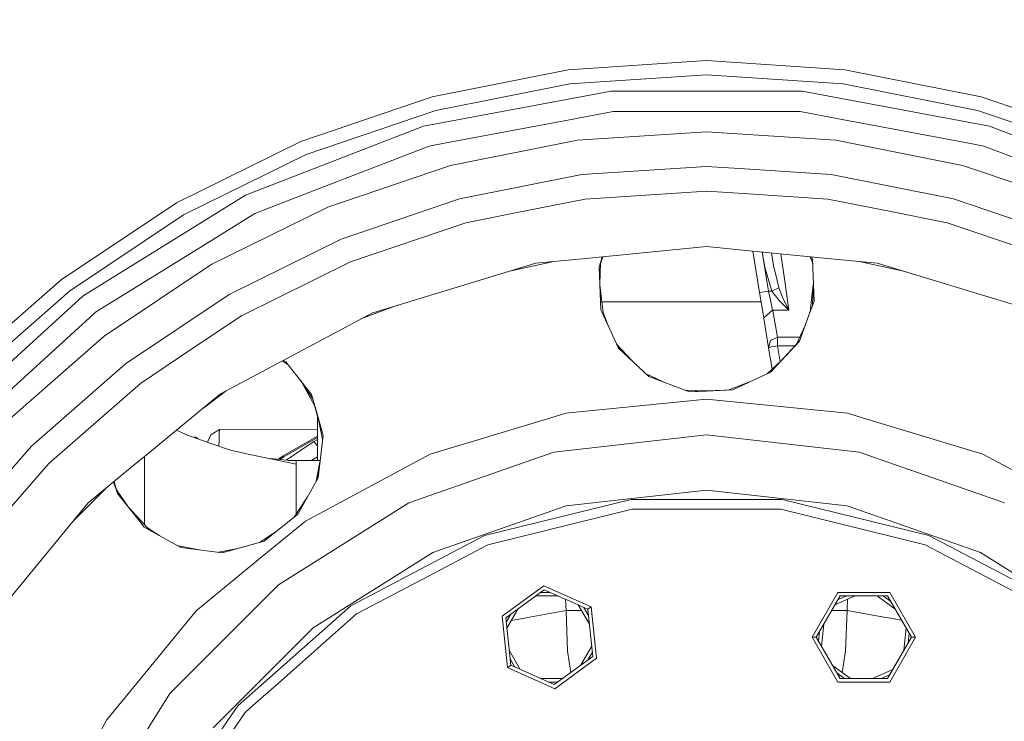
# Model space of a CAD drawing. Units: millimetres. Extents: x 483 to 8409, y -410 to 4022.
# Drawn here: x 5965 to 6242, y 824 to 1021 of the extents above; entities that cross this region are included whole.
import ezdxf

# ---------------------------------------------------------------- set-up
doc = ezdxf.new("R2010")
doc.units = ezdxf.units.MM
doc.layers.add('1', color=7, linetype='Continuous', true_color=0xffffff)
doc.styles.add('blockfont', font='simplex.shx')
doc.dimstyles.get("Standard").update_dxf_attribs({"dimtxt": 0.18, "dimasz": 0.18, "dimexe": 0.18, "dimexo": 0.0625, "dimgap": 0.09, "dimtad": 0, "dimtih": 1, "dimtoh": 1, "dimdec": 4, "dimzin": 0, "dimdsep": 46, "dimtxsty": 'Standard', "dimcen": 0.09, "dimadec": 0, "dimazin": 0, "dimtfac": 1, "dimtdec": 4, "dimtofl": 0, "dimtmove": 0, "dimatfit": 3, "dimfxl": 1, "dimtolj": 1, "dimtzin": 0, "dimarcsym": 0})

# ---------------------------------------------------------------- blocks, each defined once
blk = doc.blocks.new('_U7')
at = {"layer": '1', "color": 18, "lineweight": 13}
for p, q in [((8193.828672, 1011.112484), (8193.828672, -373.664255)), ((675.973505, 848.859104), (675.973505, -373.664255)), ((675.973505, -370.489255), (4354.094838, -370.489255)), ((8193.828672, -370.489255), (4515.707338, -370.489255))]:
    blk.add_line(p, q, dxfattribs=at)
at = {"layer": '1', "color": 18, "lineweight": 70}
for points in [[(675.973505, -370.489255), (725.973456, -357.091796), (725.973554, -383.886715)], [(8193.828672, -370.489255), (8143.828721, -383.886715), (8143.828623, -357.091796)]]:
    blk.add_solid(points, dxfattribs=at)
at = {"layer": '1', "color": 18, "linetype": 'Continuous', "lineweight": 13, "insert": (4358.332338, -409.385089), "char_height": 50, "attachment_point": 7, "line_spacing_factor": 0.903614, "style": 'blockfont'}
blk.add_mtext('\\W1.1836;OAL', dxfattribs=at)

msp = doc.modelspace()

# ---------------------------------------------------------------- linework, layer by layer
at = {"layer": '1', "color": 18, "linetype": 'Continuous', "lineweight": 13}
for p, q in [((6158.126801, 1009.688042), (6119.270772, 1007.141255)), ((6158.126801, 1009.688042), (6196.982831, 1007.141255)), ((6119.270772, 1007.141255), (6081.079453, 999.544524)), ((6235.174149, 999.544524), (6196.982831, 1007.141255)), ((6119.78814, 1003.212713), (6158.126801, 1005.725645)), ((6158.126801, 1005.725645), (6196.465939, 1003.212713)), ((6078.660935, 991.29387), (6131.334275, 1001.14014)), ((6082.10513, 995.71719), (6119.78814, 1003.212713)), ((6184.919804, 1001.14014), (6131.334275, 1001.14014)), ((6184.919804, 1001.14014), (6237.592667, 991.29387)), ((6196.465939, 1003.212713), (6234.148949, 995.71719)), ((6044.206589, 987.027846), (6081.079453, 999.544524)), ((6235.174149, 999.544524), (6272.047013, 987.027846)), ((6045.722932, 983.367108), (6082.10513, 995.71719)), ((6131.868809, 995.372437), (6121.128052, 993.364714)), ((6131.868809, 995.372437), (6158.126801, 995.372437)), ((6184.38527, 995.372437), (6158.126801, 995.372437)), ((6184.38527, 995.372437), (6195.126027, 993.364714)), ((6234.148949, 995.71719), (6254.559205, 988.788757)), ((6084.538907, 986.524962), (6121.128052, 993.364714)), ((6195.126027, 993.364714), (6231.715173, 986.524962)), ((6028.694123, 971.936487), (6078.660935, 991.29387)), ((6158.126801, 989.736699), (6121.875256, 987.360619)), ((6158.126801, 989.736699), (6194.378823, 987.360619)), ((6237.592667, 991.29387), (6253.939776, 984.960982)), ((6044.206589, 987.027846), (6009.283036, 969.805382)), ((6121.875256, 987.360619), (6086.2436, 980.273031)), ((6230.01048, 980.273031), (6194.378823, 987.360619)), ((6080.245942, 985.722505), (6049.631566, 973.862372)), ((6084.538907, 986.524962), (6080.245942, 985.722505)), ((6236.007661, 985.722505), (6231.715173, 986.524962)), ((6236.007661, 985.722505), (6252.997882, 979.140527)), ((6011.264294, 966.373883), (6045.722932, 983.367108)), ((6051.841706, 968.595229), (6086.2436, 980.273031)), ((6158.126801, 979.986034), (6123.147935, 977.693401)), ((6158.126801, 979.986034), (6167.392067, 979.378766)), ((6167.392086, 979.378765), (6193.106145, 977.693401)), ((6251.97462, 972.817253), (6230.01048, 980.273031)), ((6088.767022, 970.854662), (6123.147935, 977.693401)), ((6227.487057, 970.854662), (6193.106145, 977.693401)), ((6031.275719, 966.751359), (6049.631566, 973.862372)), ((6158.126801, 973.077379), (6124.049634, 970.843814)), ((6168.522054, 972.396039), (6158.126801, 973.077379)), ((6028.694123, 971.936487), (5983.134717, 943.727337)), ((6088.767022, 970.854662), (6055.572957, 959.586821)), ((6107.302159, 967.51263), (6124.049634, 970.843814)), ((6192.204446, 970.843814), (6168.522088, 972.396037)), ((6192.204446, 970.843814), (6208.951443, 967.51263)), ((6227.487057, 970.854662), (6250.39844, 963.077202)), ((5976.905793, 948.171817), (6009.283036, 969.805382)), ((6051.841706, 968.595229), (6019.258469, 952.527009)), ((6090.555161, 964.181386), (6107.302159, 967.51263)), ((6208.951443, 967.51263), (6225.698918, 964.181386)), ((5979.318112, 945.028208), (6011.264294, 966.373883)), ((6031.275719, 966.751359), (6016.401738, 957.541667)), ((6090.555161, 964.181386), (6058.217019, 953.204058)), ((6249.281673, 956.176114), (6225.698918, 964.181386)), ((6024.134129, 944.0827), (6055.572957, 959.586821)), ((5986.625165, 939.104877), (6016.401738, 957.541667)), ((6158.126801, 957.52915), (6123.276204, 954.096638)), ((6158.126801, 957.52915), (6171.135237, 956.24792)), ((6110.226601, 952.811323), (6123.276204, 954.096638)), ((6127.946824, 951.730095), (6129.015276, 954.661892)), ((6127.946824, 951.730095), (6128.802067, 954.640892)), ((6171.135308, 956.247913), (6192.977399, 954.096638)), ((6171.135399, 956.247904), (6173.021764, 944.590829)), ((6175.528973, 944.996618), (6173.750152, 955.990372)), ((6173.75371, 955.990021), (6174.461335, 951.760016)), ((6176.368344, 955.7325), (6176.947087, 952.215932)), ((6178.947484, 955.478475), (6180.067986, 947.785042)), ((6187.238458, 954.661879), (6187.923159, 952.78286)), ((6187.535767, 954.632596), (6187.883883, 953.869438)), ((6187.88287, 953.897439), (6187.54726, 954.631464)), ((6187.88287, 953.897439), (6187.54726, 954.631464)), ((6187.88287, 953.897439), (6188.306779, 942.169987)), ((6192.977399, 954.096638), (6206.027478, 952.811323)), ((6019.258469, 952.527009), (5989.051789, 932.343327)), ((6058.217019, 953.204058), (6027.588338, 938.099645)), ((6110.226601, 952.811323), (6064.166993, 938.839339)), ((6103.232221, 950.689608), (6115.268386, 953.307911)), ((6127.946824, 951.730095), (6128.445119, 939.692162)), ((6128.129043, 947.327989), (6128.320369, 952.755091)), ((6128.13141, 947.270826), (6128.330918, 952.784036)), ((6128.330918, 952.784036), (6128.13141, 947.270826)), ((6176.423043, 944.996618), (6174.461335, 951.760016)), ((6176.947087, 952.215932), (6177.915066, 948.030911)), ((6200.985845, 953.307878), (6213.021859, 950.689608)), ((6246.7387, 940.461749), (6206.027478, 952.811323)), ((5947.629899, 922.497235), (5976.905793, 948.171817)), ((6129.155606, 938.159548), (6128.153785, 946.730282)), ((6176.423043, 944.996618), (6178.39095, 945.973299)), ((6177.915066, 948.030911), (6178.39095, 945.973299)), ((6179.637402, 942.864738), (6178.39095, 945.973299)), ((6180.067986, 947.785042), (6181.250542, 939.663731)), ((6187.223132, 939.229589), (6188.100308, 946.730398)), ((6187.861864, 940.962744), (6188.100308, 946.730398)), ((6188.099557, 946.72397), (6188.122304, 947.273501)), ((6188.122506, 947.267912), (6188.100308, 946.730398)), ((5943.534344, 907.627009), (5983.134717, 943.727337)), ((5950.431794, 919.6954), (5979.318112, 945.028208)), ((6024.134129, 944.0827), (5994.987458, 924.607657)), ((6175.528973, 944.996618), (6173.021764, 944.590829)), ((6173.643082, 940.75074), (6173.021764, 944.590829)), ((6173.084137, 944.205326), (6173.084137, 944.205326)), ((6173.084137, 944.205326), (6173.084137, 944.205326)), ((6175.528973, 944.996618), (6176.423043, 944.996618)), ((6176.150769, 942.116521), (6175.528973, 944.996618)), ((6176.423043, 944.996618), (6178.485364, 942.329668)), ((6179.637402, 942.864738), (6181.007355, 940.098546)), ((6061.067046, 937.182415), (6071.357671, 941.0206)), ((6173.440921, 941.999994), (6128.706702, 941.999994)), ((6174.172372, 937.480353), (6173.643082, 940.75074)), ((6176.680058, 939.663731), (6176.150769, 942.116521)), ((6178.485364, 942.329668), (6180.829018, 940.014981)), ((6181.236714, 939.675055), (6180.829018, 940.014981)), ((6181.007355, 940.098546), (6181.242436, 939.677857)), ((6188.306779, 942.169987), (6186.848134, 938.212059)), ((5957.507104, 912.560247), (5985.012501, 937.634371)), ((5986.625165, 939.104877), (5985.012501, 937.634371)), ((6013.390511, 928.613149), (6027.588338, 938.099645)), ((6056.461781, 934.720896), (6064.166993, 938.839339)), ((6128.445119, 939.692162), (6129.155606, 938.159548)), ((6130.468011, 935.329347), (6129.030527, 939.229616)), ((6130.415818, 935.441948), (6129.032711, 939.21093)), ((6133.406609, 928.989552), (6129.155417, 938.161164)), ((6133.406609, 928.989552), (6129.155606, 938.159548)), ((6174.205273, 937.277697), (6174.172372, 937.480353)), ((6176.680058, 939.663731), (6174.17242, 937.480395)), ((6175.52945, 929.094277), (6174.205273, 937.277697)), ((6176.680058, 939.663731), (6181.250542, 939.663731)), ((6176.712483, 939.479493), (6176.680058, 939.663731)), ((6178.037137, 932.039998), (6176.712483, 939.479493)), ((6181.250542, 939.663731), (6181.236714, 939.675055)), ((6181.250542, 939.663731), (6181.242436, 939.677857)), ((6186.848134, 938.212059), (6184.191197, 931.002043)), ((6021.718472, 916.149996), (6056.461781, 934.720896)), ((6185.784934, 935.326898), (6183.386881, 930.153289)), ((5989.051789, 932.343327), (5961.737603, 908.389471)), ((6178.037137, 932.039998), (6176.102608, 931.146406)), ((6178.037137, 932.039998), (6178.037137, 929.667853)), ((6184.261402, 932.039998), (6178.037137, 932.039998)), ((6132.867249, 930.15318), (6137.197194, 925.452692)), ((6133.406609, 928.989552), (6141.919583, 921.046399)), ((6175.529502, 929.094463), (6175.52945, 929.094277)), ((6175.529528, 929.094303), (6175.52945, 929.094277)), ((6175.52945, 929.094277), (6176.504228, 923.070898)), ((6176.102608, 931.146406), (6175.529552, 929.094641)), ((6176.254719, 929.330908), (6175.529603, 929.094327)), ((6176.254719, 929.330908), (6177.071065, 929.49935)), ((6176.557883, 922.740321), (6184.206147, 931.042613)), ((6184.191197, 931.002043), (6176.558077, 922.739118)), ((6177.071065, 929.49935), (6177.544564, 929.585241)), ((6178.037137, 929.667853), (6177.544564, 929.585241)), ((6178.037137, 929.667853), (6178.763436, 925.178885)), ((6182.939686, 929.667853), (6178.037137, 929.667853)), ((5999.193162, 919.126652), (6013.390511, 928.613149)), ((5968.632191, 901.494764), (5994.987458, 924.607657)), ((6039.059877, 925.419277), (6040.703772, 924.311363)), ((6039.331324, 925.56437), (6040.032954, 925.16776)), ((6039.341501, 925.56981), (6040.016145, 925.189219)), ((6047.252625, 915.950797), (6040.016145, 925.189219)), ((6176.504364, 923.071025), (6179.054727, 925.450678)), ((6178.977678, 925.36704), (6176.50707, 923.054305)), ((6145.768452, 919.620155), (6141.135296, 921.778189)), ((6141.137303, 921.776317), (6145.708772, 919.642599)), ((6153.346986, 916.770004), (6141.881437, 921.081991)), ((6141.919583, 921.046399), (6153.346986, 916.770004)), ((6165.493459, 917.295121), (6176.08735, 922.229551)), ((6175.119259, 921.778633), (6176.50429, 923.070956)), ((6176.506996, 923.054236), (6175.169135, 921.801864)), ((6176.08735, 922.229551), (6176.557814, 922.740246)), ((6176.558008, 922.739043), (6176.08735, 922.229551)), ((6176.504313, 923.070977), (6176.50433, 923.070993)), ((6176.507036, 923.054273), (6176.507019, 923.054257)), ((6176.557837, 922.740271), (6176.557851, 922.740286)), ((6176.558046, 922.739084), (6176.558032, 922.739069)), ((5999.193162, 919.126652), (5973.517388, 896.609627)), ((6044.103605, 919.97098), (6044.407798, 919.513669)), ((6044.106699, 919.96703), (6044.404954, 919.518732)), ((6047.602549, 914.711637), (6044.404954, 919.518732)), ((6048.104125, 912.935437), (6044.404954, 919.518732)), ((6164.174737, 917.246761), (6170.484467, 919.619836)), ((6021.718472, 916.149996), (6000.267806, 898.545885)), ((6016.978547, 912.26004), (6023.314553, 917.003129)), ((6048.398942, 911.891423), (6047.252625, 915.950797)), ((6047.252625, 915.950797), (6050.487012, 904.496573)), ((6152.079295, 917.24676), (6158.122987, 916.980647)), ((6153.346986, 916.770004), (6158.130616, 916.980647)), ((6153.346986, 916.770004), (6158.130616, 916.976832)), ((6158.122987, 916.980647), (6158.126801, 916.980479)), ((6165.516463, 917.305836), (6158.130616, 916.980647)), ((6165.493459, 917.295121), (6158.130616, 916.976832)), ((6048.104049, 912.935572), (6048.952904, 909.929448)), ((6158.126801, 914.646231), (6118.592709, 910.752438)), ((6197.66137, 910.752438), (6158.126801, 914.646231)), ((6050.487012, 904.496573), (6048.398942, 911.891423)), ((6048.952904, 909.929448), (6048.912972, 909.860276)), ((6048.912972, 905.930184), (6048.912972, 909.860276)), ((6118.592709, 910.752438), (6113.172501, 909.108244)), ((6197.66137, 910.752438), (6203.081101, 909.108244)), ((6049.233979, 908.934158), (6050.335259, 903.336982)), ((6113.172501, 909.108244), (6080.577821, 899.220668)), ((6235.676259, 899.220668), (6203.081101, 909.108244)), ((6009.321901, 905.97639), (6011.785001, 904.865824)), ((6011.785001, 904.865824), (6012.139767, 904.705845)), ((6012.43636, 904.571973), (6012.139767, 904.705845)), ((6012.43636, 904.571973), (6018.940419, 902.291022)), ((6014.548749, 904.113017), (6014.548749, 903.831166)), ((6015.447778, 903.515879), (6014.548749, 904.113017)), ((6017.986615, 902.625518), (6018.959016, 904.635094)), ((6021.359414, 906.162702), (6018.959016, 904.635094)), ((6021.290272, 903.674863), (6021.332234, 905.182861)), ((6021.332234, 905.182861), (6021.359414, 906.162702)), ((6048.912972, 906.291299), (6021.359414, 906.162702)), ((6039.261788, 898.808859), (6048.912972, 904.330265)), ((6039.443463, 898.526214), (6048.912972, 903.949798)), ((6048.912972, 898.069881), (6048.912972, 905.930184)), ((6050.475307, 904.538024), (6049.087495, 892.636202)), ((6050.487012, 904.496573), (6049.087495, 892.636202)), ((6158.126801, 904.665433), (6115.254849, 899.834894)), ((6200.99923, 899.834894), (6158.126801, 904.665433)), ((5968.632191, 901.494764), (5945.519418, 875.139557)), ((6018.940419, 902.291022), (6024.497002, 900.342248)), ((6021.228938, 901.488406), (6021.275967, 903.175198)), ((6021.290272, 903.674863), (6021.275967, 903.175198)), ((6040.15398, 897.552474), (6047.913998, 902.767085)), ((6047.913998, 902.767085), (6048.912972, 903.328555)), ((6048.474282, 902.115248), (6047.913998, 902.767085)), ((6048.912972, 901.452112), (6048.474282, 902.115248)), ((6000.267804, 898.545883), (5998.033971, 896.712624)), ((6000.358075, 896.822996), (6000.358075, 898.619967)), ((6027.888745, 899.594329), (6024.497002, 900.342248)), ((6028.135747, 899.53991), (6027.888745, 899.594329)), ((6042.896718, 896.451257), (6028.135747, 899.53991)), ((6037.841607, 897.77971), (6039.261788, 898.808859)), ((6038.333332, 897.731388), (6039.443463, 898.526214)), ((6038.388699, 898.245178), (6039.261788, 898.808859)), ((6048.912972, 898.467136), (6047.098776, 897.471491)), ((6080.577821, 899.220668), (6070.577592, 893.875502)), ((6115.254849, 899.834894), (6074.532479, 885.585569)), ((6241.721123, 885.585569), (6200.99923, 899.834894)), ((6235.676259, 899.220668), (6245.676488, 893.875502)), ((5973.517388, 896.609627), (5951.000184, 870.933853)), ((5984.511822, 885.615312), (5998.033971, 896.712624)), ((6000.358075, 891.490124), (6000.358075, 896.821488)), ((6035.402335, 898.019416), (6040.360421, 897.532187)), ((6038.388699, 898.245178), (6037.760466, 897.787684)), ((6040.360421, 897.532187), (6040.686578, 897.517703)), ((6040.686578, 897.517703), (6042.896718, 897.47151)), ((6042.896718, 897.47151), (6049.651312, 897.47148)), ((6042.896718, 896.451257), (6042.896718, 897.47151)), ((6042.896718, 896.451257), (6042.896718, 896.358095)), ((6042.896718, 894.181632), (6042.896718, 896.358095)), ((6049.594975, 896.988336), (6048.56899, 891.70174)), ((6049.581722, 896.874675), (6048.595866, 891.750176)), ((6048.912972, 897.471483), (6048.912972, 898.069881)), ((6042.896718, 889.813863), (6042.896718, 894.181632)), ((6070.577592, 893.875502), (6045.542687, 880.49414)), ((5991.639199, 891.464584), (5992.80116, 888.206325)), ((5991.824629, 891.616762), (5992.80116, 888.206325)), ((6000.358075, 889.046751), (6000.358075, 891.490124)), ((6043.804616, 883.115254), (6049.087495, 892.636202)), ((5980.463296, 880.682173), (5989.444997, 889.663853)), ((5995.570192, 884.708908), (5992.492549, 889.284119)), ((5992.500933, 889.254837), (5995.534015, 884.754601)), ((5992.80116, 888.206325), (5999.49205, 879.755418)), ((6000.358075, 879.454206), (6000.358075, 889.046751)), ((6042.896718, 882.389171), (6042.896718, 889.813863)), ((6118.701428, 884.735487), (6158.126801, 889.177702)), ((6158.126801, 889.177702), (6197.552651, 884.735487)), ((5984.511822, 885.615312), (5953.977078, 848.408662)), ((6074.532479, 885.585569), (6038.001984, 862.63188)), ((6043.601483, 883.458398), (6046.089766, 887.233615)), ((6081.252545, 871.631585), (6118.701428, 884.735487)), ((6136.93139, 886.560939), (6095.772237, 876.41611)), ((6136.93139, 886.560939), (6179.32269, 886.560939)), ((6179.32269, 886.560939), (6220.481843, 876.41611)), ((6197.552651, 884.735487), (6235.001534, 871.631585)), ((6001.025664, 878.729993), (5995.910884, 884.278598)), ((6033.898801, 874.852799), (6043.429723, 882.439454)), ((6033.898801, 874.852799), (6043.417424, 882.417284)), ((6043.601483, 883.458398), (6042.378103, 881.60236)), ((6043.417424, 882.417284), (6043.804616, 883.115254)), ((6137.269467, 883.775912), (6096.766919, 873.792909)), ((6137.269467, 883.775912), (6158.126801, 883.775912)), ((6158.126801, 883.775912), (6178.984135, 883.775912)), ((6219.486684, 873.792909), (6178.984135, 883.775912)), ((5999.492082, 879.755377), (6000.279874, 878.76036)), ((6045.542687, 880.49414), (6032.385319, 869.696282)), ((6001.755685, 877.938055), (6000.279874, 878.76036)), ((6001.025664, 878.729993), (6001.926869, 878.127418)), ((6001.755685, 877.938055), (6001.025776, 878.729872)), ((6001.03856, 878.716004), (6004.372925, 876.479704)), ((6004.481585, 876.419143), (6001.755059, 877.938733)), ((6001.755685, 877.938055), (6004.483634, 876.417773)), ((6004.481923, 876.418955), (6001.926869, 878.127418)), ((6010.584325, 873.01787), (6004.481923, 876.418955)), ((6004.483972, 876.417585), (6010.584325, 873.01787)), ((6037.642329, 877.832664), (6032.593613, 874.493535)), ((6095.772237, 876.41611), (6058.236569, 856.716)), ((6220.481843, 876.41611), (6258.017033, 856.716)), ((6015.732875, 872.38418), (6009.463668, 873.642452)), ((6022.088516, 871.601919), (6033.898801, 874.852799)), ((6022.140473, 871.595524), (6033.898801, 874.852799)), ((6078.257531, 864.078306), (6096.766919, 873.792909)), ((6219.486684, 873.792909), (6237.996548, 864.078306)), ((6010.584325, 873.01787), (6022.140473, 871.595524)), ((6026.093487, 872.704321), (6021.075118, 871.72665)), ((6021.077859, 871.726312), (6026.031592, 872.687284)), ((6047.658414, 850.523137), (6081.252545, 871.631585)), ((6235.001534, 871.631585), (6268.595666, 850.523137)), ((6032.385319, 869.696282), (6014.834374, 855.292521)), ((6038.001984, 862.63188), (6007.494897, 832.124911)), ((6059.830636, 854.407094), (6078.257531, 864.078306)), ((6256.423444, 854.407094), (6237.996548, 864.078306)), ((6112.458676, 862.318777), (6100.715131, 853.786431)), ((6101.759404, 853.321575), (6112.578362, 861.182056)), ((6111.575609, 860.453509), (6114.214718, 860.453509)), ((6112.458676, 862.318777), (6125.719994, 856.414579)), ((6124.795407, 855.742715), (6112.578362, 861.182056)), ((6195.019692, 860.453509), (6187.761754, 847.882234)), ((6195.019692, 860.453509), (6209.535569, 860.453509)), ((6209.535569, 860.453509), (6216.793984, 847.882234)), ((6110.213199, 859.463654), (6116.437983, 859.463654)), ((6118.691891, 855.370305), (6118.548539, 858.523981)), ((6125.236951, 851.540928), (6122.12439, 856.931921)), ((6188.904732, 847.882234), (6195.59142, 859.463654)), ((6194.12969, 856.931921), (6199.816096, 859.463654)), ((6197.382316, 859.463654), (6194.971755, 858.390387)), ((6195.59142, 859.463654), (6208.964318, 859.463654)), ((6197.562188, 855.370305), (6197.70554, 858.523981)), ((6206.04088, 859.463654), (6211.076789, 855.80483)), ((6207.724751, 859.463654), (6209.859984, 857.912351)), ((6215.651006, 847.882234), (6208.964318, 859.463654)), ((6014.834374, 855.292521), (6000.430554, 837.741457)), ((6058.236569, 856.716), (6026.506394, 828.605495)), ((6059.830636, 854.407094), (6037.946671, 835.019909)), ((6101.888915, 852.089126), (6103.20817, 854.374172)), ((6102.064926, 850.414178), (6105.17729, 855.80483)), ((6107.413262, 853.299223), (6118.691891, 855.370305)), ((6119.131535, 843.966089), (6118.691891, 855.370305)), ((6123.026009, 855.370305), (6118.691891, 855.370305)), ((6124.982604, 853.961325), (6123.663065, 856.246863)), ((6125.719994, 856.414579), (6124.795407, 855.742715)), ((6124.795407, 855.742715), (6126.193017, 842.442892)), ((6125.719994, 856.414579), (6127.23729, 841.977976)), ((6197.562188, 855.370305), (6193.22807, 855.370305)), ((6197.562188, 855.370305), (6197.122544, 843.966089)), ((6208.463162, 853.450261), (6197.562188, 855.370305)), ((6102.232426, 839.349888), (6100.715131, 853.786431)), ((6103.157014, 840.021692), (6101.759404, 853.321575)), ((6103.293977, 852.542909), (6107.093304, 853.240572)), ((6107.093304, 853.240572), (6107.413262, 853.299223)), ((6190.366269, 845.350822), (6191.016944, 851.540609)), ((6209.198922, 853.320681), (6208.463162, 853.450261)), ((6212.885968, 852.671311), (6209.198922, 853.320681)), ((6019.603699, 822.468482), (6047.658414, 850.523137)), ((6189.800368, 849.433484), (6189.524508, 846.808769)), ((6213.538214, 844.222835), (6214.189065, 850.414331)), ((6215.031233, 848.955688), (6214.755373, 846.33098)), ((6187.761754, 847.882234), (6188.904732, 847.882234)), ((6195.019692, 835.310899), (6187.761754, 847.882234)), ((6195.59142, 836.300753), (6188.904732, 847.882234)), ((6215.651006, 847.882234), (6208.964318, 836.300753)), ((6209.535569, 835.310899), (6216.793984, 847.882234)), ((6216.793984, 847.882234), (6215.651006, 847.882234)), ((6105.828031, 838.8325), (6102.715467, 844.223526)), ((6120.043492, 837.974974), (6119.131535, 843.966089)), ((6122.775171, 839.959667), (6125.887495, 845.350276)), ((6124.744281, 841.390318), (6126.063507, 843.675324)), ((6196.210567, 837.974839), (6197.122544, 843.966089)), ((6104.289367, 839.517545), (6102.969814, 841.803118)), ((6126.193017, 842.442892), (6115.374058, 834.582411)), ((6115.493268, 833.445631), (6127.23729, 841.977976)), ((5989.632577, 824.584208), (6000.430554, 837.741457)), ((6102.232426, 839.349888), (6103.157014, 840.021692)), ((6115.493268, 833.445631), (6102.232426, 839.349888)), ((6115.374058, 834.582411), (6103.157014, 840.021692)), ((6198.514836, 836.300753), (6193.479144, 839.959259)), ((6196.83067, 836.300753), (6194.695929, 837.851763)), ((6204.739399, 836.300753), (6210.426177, 838.832723)), ((6030.794591, 828.683697), (6037.946671, 835.019909)), ((6117.739139, 836.300753), (6111.514529, 836.300753)), ((6116.37673, 835.310899), (6113.737818, 835.310899)), ((6195.019692, 835.310899), (6209.535569, 835.310899)), ((6208.964318, 836.300753), (6195.59142, 836.300753)), ((6209.584065, 837.374168), (6207.173111, 836.300753)), ((6007.494897, 832.124911), (5984.541386, 795.594417)), ((6026.506394, 828.605495), (6002.425641, 793.71836)), ((6028.606385, 826.745115), (6004.909962, 792.414568)), ((6030.794591, 828.683697), (6028.606385, 826.745115)), ((5989.632577, 824.584208), (5976.251572, 799.549483))]:
    msp.add_line(p, q, dxfattribs=at)

# ---------------------------------------------------------------- dimensions: what is measured, and where the dimension line sits
dim = msp.add_linear_dim(base=(675.973505, -370.489255), p1=(8193.828672, 1146.049984), p2=(675.973505, 850.446604), text='\\C18;OAL', dimstyle='Standard', override={"dimtxt": 50, "dimasz": 50, "dimexe": 3.175, "dimexo": 1.5875, "dimgap": 1.5875, "dimtih": 1, "dimtoh": 1, "dimdec": 1, "dimlfac": 0.03937, "dimdsep": 46, "dimlunit": 2, "dimpost": '', "dimtxsty": 'blockfont', "dimsah": 1, "dimse1": 0, "dimse2": 0, "dimsd1": 0, "dimsd2": 0, "dimclrd": 18, "dimclre": 18, "dimclrt": 18, "dimtol": 0, "dimtm": -0.1, "dimtfac": 1, "dimtdec": 2, "dimtofl": 1, "dimtmove": 0, "dimlwd": 13, "dimlwe": 13}, dxfattribs=at)
dim.commit()
dim.dimension.update_dxf_attribs({"geometry": '_U7', "text_midpoint": (4434.901088, -370.489255), "dimtype": 160})

doc.saveas('drawing.dxf')
